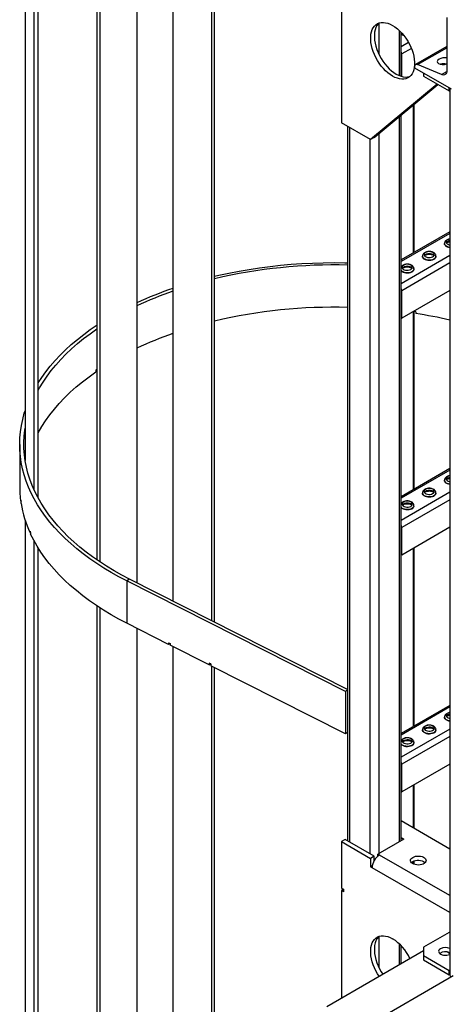
# Model space of a CAD drawing. Units: millimetres. Extents: x -8246 to 10903, y -12905 to 11539.
# Drawn here: x 2222 to 2638, y 6594 to 7544 of the extents above; entities that cross this region are included whole.
import ezdxf

# ---------------------------------------------------------------- set-up
doc = ezdxf.new("R2010")
doc.units = ezdxf.units.MM

msp = doc.modelspace()

# ---------------------------------------------------------------- linework, layer by layer
at = {"color": 7, "linetype": 'Continuous', "lineweight": 25}
for p, q in [((2227.3, 7796.06), (2227.3, 7118.7)), ((2235.98, 7090.27), (2235.98, 7776)), ((2239.92, 7082.41), (2239.92, 7769.24)), ((2296.98, 7022.62), (2296.98, 7713.14)), ((2299.81, 7020.72), (2299.81, 7711.29)), ((2335.16, 7691.73), (2335.16, 7000.74)), ((2370.05, 7674.07), (2370.05, 6983.08)), ((2407.64, 6964.05), (2407.64, 7655.04)), ((2410.28, 6962.71), (2410.28, 7653.7)), ((2532.69, 7585.47), (2532.69, 7445.03)), ((2568.76, 7540.97), (2568.76, 7511.58)), ((2634.52, 7546.66), (2634.52, 7495.32)), ((2588.55, 7534.13), (2588.55, 7490.57)), ((2590.31, 7489.91), (2590.31, 7532.38)), ((2597.58, 7522.42), (2590.31, 7518.22)), ((2591.03, 7511.45), (2590.31, 7511.87)), ((2600.28, 7516.79), (2591.03, 7511.45)), ((2591.03, 7489.7), (2591.03, 7511.45)), ((2634.52, 7518.48), (2604.34, 7501.06)), ((2606.14, 7501.06), (2634.52, 7517.44)), ((2629.34, 7491.43), (2606.14, 7501.06)), ((2603.4, 7499), (2603.4, 7498.12)), ((2603.4, 7498.12), (2638.76, 7477.71)), ((2611.89, 7493.22), (2611.89, 7489.96)), ((2629.34, 7491.43), (2634.46, 7494.38)), ((2625.2, 7482.27), (2560.98, 7428.7)), ((2611.89, 7489.96), (2636.64, 7475.67)), ((2564.51, 7430.74), (2625.85, 7481.9)), ((2636.64, 7475.67), (2636.64, 7478.94)), ((2636.64, 7475.67), (2637.38, 7476.1)), ((2637.38, 7478.51), (2637.38, 6621.98)), ((2601.89, 7461.92), (2601.89, 7319.15)), ((2602.58, 7462.5), (2602.58, 7319.55)), ((2560.98, 7428.7), (2532.69, 7445.03)), ((2588.55, 7450.79), (2588.55, 6750.56)), ((2590.31, 6751.57), (2590.31, 7452.26)), ((2538.71, 7441.55), (2538.71, 6751.57)), ((2540.47, 7440.54), (2540.47, 6750.56)), ((2560.27, 7429.11), (2560.27, 6739.13)), ((2564.51, 7430.74), (2560.98, 7428.7)), ((2568.76, 7434.28), (2568.76, 6739.13)), ((2637.38, 7339.64), (2590.31, 7312.47)), ((2637.38, 7338.15), (2590.31, 7310.98)), ((2632.26, 7328.31), (2632.26, 7328.25)), ((2637.38, 7316.76), (2590.31, 7289.59)), ((2611.05, 7316.06), (2611.05, 7316.01)), ((2624.05, 7316.01), (2624.05, 7316.06)), ((2637.38, 7309.58), (2591.03, 7282.82)), ((2602.83, 7303.76), (2602.83, 7303.81)), ((2591.03, 7282.82), (2590.31, 7283.23)), ((2637.38, 7282.96), (2591.03, 7256.2)), ((2591.03, 7256.2), (2591.03, 7282.82)), ((2590.31, 7256.62), (2591.03, 7256.2)), ((2601.89, 7262.47), (2601.89, 7090.52)), ((2602.58, 7262.87), (2602.58, 7090.92)), ((2602.96, 7262.66), (2602.58, 7261.83)), ((2604.52, 7262.42), (2604.52, 7260.78)), ((2295.69, 7206.2), (2295.69, 7204.57)), ((2295.8, 7206.28), (2296.98, 7205.71)), ((2222.05, 7134.45), (2222.05, 7093.63)), ((2637.38, 7111.01), (2590.31, 7083.84)), ((2637.38, 7109.52), (2590.31, 7082.35)), ((2632.26, 7099.67), (2632.26, 7099.62)), ((2637.38, 7088.13), (2590.31, 7060.96)), ((2611.05, 7087.43), (2611.05, 7087.38)), ((2624.05, 7087.38), (2624.05, 7087.43)), ((2223.13, 7080.46), (2223.13, 7078.83)), ((2223.34, 7078.84), (2223.13, 7078.83)), ((2223.34, 7077.47), (2223.34, 7079.1)), ((2637.38, 7080.95), (2591.03, 7054.19)), ((2602.83, 7075.13), (2602.83, 7075.18)), ((2227.3, 7061.17), (2227.3, 6383.81)), ((2591.03, 7054.19), (2590.31, 7054.6)), ((2637.38, 7054.33), (2591.03, 7027.57)), ((2232.02, 7050.68), (2232.02, 7049.04)), ((2232.02, 7049.04), (2232.64, 7049.14)), ((2232.64, 7049.35), (2232.64, 7047.72)), ((2591.03, 7027.57), (2591.03, 7054.19)), ((2235.98, 6355.39), (2235.98, 7041.12)), ((2239.92, 6347.52), (2239.92, 7034.35)), ((2590.31, 7027.98), (2591.03, 7027.57)), ((2601.89, 7033.84), (2601.89, 6861.89)), ((2602.58, 7034.24), (2602.58, 6862.29)), ((2328.24, 7004.25), (2325.6, 7002.51)), ((2325.6, 7002.51), (2325.6, 6961.69)), ((2536.66, 6895.65), (2325.6, 7002.51)), ((2538.71, 6897.69), (2328.24, 7004.25)), ((2296.98, 6287.74), (2296.98, 6978.25)), ((2299.81, 6285.83), (2299.81, 6976.41)), ((2365.91, 6941.28), (2325.6, 6961.69)), ((2335.16, 6956.85), (2335.16, 6265.86)), ((2365.91, 6942.91), (2367.41, 6942.15)), ((2365.91, 6942.91), (2365.91, 6941.28)), ((2367.31, 6942.2), (2365.91, 6941.28)), ((2367.41, 6942.15), (2367.41, 6940.52)), ((2405.01, 6921.48), (2367.41, 6940.52)), ((2370.05, 6939.18), (2370.05, 6248.19)), ((2406.51, 6922.36), (2405.01, 6923.12)), ((2405.01, 6923.12), (2405.01, 6921.48)), ((2405.01, 6921.48), (2406.41, 6922.41)), ((2406.51, 6922.36), (2406.51, 6920.72)), ((2536.66, 6854.83), (2406.51, 6920.72)), ((2407.64, 6229.16), (2407.64, 6920.15)), ((2410.28, 6227.83), (2410.28, 6918.81)), ((2538.71, 6897.01), (2536.66, 6895.65)), ((2536.66, 6895.65), (2536.66, 6854.83)), ((2637.38, 6882.38), (2590.31, 6855.21)), ((2637.38, 6880.89), (2590.31, 6853.72)), ((2632.26, 6871.04), (2632.26, 6870.99)), ((2538.71, 6856.18), (2536.66, 6854.83)), ((2637.38, 6859.5), (2590.31, 6832.33)), ((2611.05, 6858.8), (2611.05, 6858.75)), ((2624.05, 6858.75), (2624.05, 6858.8)), ((2637.38, 6852.32), (2591.03, 6825.56)), ((2602.83, 6846.5), (2602.83, 6846.55)), ((2591.03, 6825.56), (2590.31, 6825.97)), ((2637.38, 6825.7), (2591.03, 6798.94)), ((2591.03, 6798.94), (2591.03, 6825.56)), ((2590.31, 6799.35), (2591.03, 6798.94)), ((2601.89, 6805.21), (2601.89, 6764.09)), ((2602.58, 6805.61), (2602.58, 6763.69)), ((2637.38, 6743.6), (2590.31, 6770.77)), ((2536.23, 6753.01), (2532.69, 6750.97)), ((2532.69, 6750.97), (2532.69, 6706.06)), ((2532.69, 6750.97), (2560.98, 6734.64)), ((2564.51, 6736.68), (2536.23, 6753.01)), ((2593.15, 6753.21), (2568.05, 6738.72)), ((2590.31, 6754.85), (2593.15, 6753.21)), ((2564.51, 6736.68), (2560.98, 6734.64)), ((2560.98, 6734.64), (2560.98, 6726.47)), ((2564.51, 6732.71), (2564.51, 6736.68)), ((2569.46, 6737.9), (2568.05, 6738.72)), ((2568.05, 6736.92), (2568.05, 6738.72)), ((2637.38, 6698.7), (2569.46, 6737.9)), ((2601.89, 6731.72), (2601.89, 6729.4)), ((2602.58, 6732.04), (2602.58, 6729.07)), ((2562.53, 6727.37), (2560.98, 6726.47)), ((2562.39, 6725.66), (2560.98, 6726.47)), ((2637.38, 6682.37), (2562.39, 6725.66)), ((2532.69, 6706.06), (2534.81, 6704.83)), ((2534.81, 6704.83), (2532.69, 6703.61)), ((2532.69, 6703.61), (2532.69, 6599.93)), ((2534.81, 6702.38), (2532.69, 6703.61)), ((2534.81, 6704.83), (2534.81, 6702.38)), ((2568.76, 6659.11), (2568.76, 6629.71)), ((2636.64, 6663.21), (2611.89, 6648.92)), ((2637.38, 6662.78), (2636.64, 6663.21)), ((2518.55, 6591.77), (2611.89, 6645.65)), ((2588.55, 6652.27), (2588.55, 6632.18)), ((2590.31, 6633.2), (2590.31, 6650.51)), ((2611.89, 6648.92), (2611.89, 6640.75)), ((2611.89, 6640.75), (2636.64, 6626.47)), ((2611.89, 6640.75), (2611.89, 6636.67)), ((2611.89, 6636.67), (2636.64, 6622.38)), ((2636.64, 6626.47), (2637.38, 6626.9)), ((2636.64, 6622.38), (2636.64, 6626.47)), ((2553.91, 6571.36), (2640.78, 6621.51)), ((2636.64, 6622.38), (2637.38, 6622.81))]:
    msp.add_line(p, q, dxfattribs=at)
at = {"color": 7, "linetype": 'Continuous', "lineweight": 25, "flags": 128}
for points in [[(2582.19, 7538.93), (2584.48, 7537.47), (2586.75, 7535.73), (2588.96, 7533.74), (2591.1, 7531.53), (2593.13, 7529.11), (2595.03, 7526.53), (2596.78, 7523.8), (2598.36, 7520.96), (2599.75, 7518.05), (2600.93, 7515.09), (2601.9, 7512.13), (2602.63, 7509.19), (2603.12, 7506.32), (2603.37, 7503.54), (2603.37, 7500.88), (2603.12, 7498.39), (2602.63, 7496.08), (2601.9, 7493.99), (2600.93, 7492.14), (2599.75, 7490.55), (2598.36, 7489.25), (2596.78, 7488.23), (2595.03, 7487.53), (2593.13, 7487.13), (2591.1, 7487.06), (2588.96, 7487.31), (2586.75, 7487.88), (2584.48, 7488.76), (2582.19, 7489.94), (2579.9, 7491.41), (2577.63, 7493.15), (2575.42, 7495.13), (2573.28, 7497.35), (2571.25, 7499.76), (2569.35, 7502.35), (2567.6, 7505.07), (2566.02, 7507.91), (2564.63, 7510.83), (2563.45, 7513.78), (2562.48, 7516.75), (2561.75, 7519.68), (2561.26, 7522.56), (2561.01, 7525.34), (2561.01, 7527.99), (2561.26, 7530.49), (2561.75, 7532.79), (2562.48, 7534.88), (2563.45, 7536.73), (2564.63, 7538.32), (2566.02, 7539.63), (2567.6, 7540.64), (2569.35, 7541.35), (2571.25, 7541.74), (2573.28, 7541.81), (2575.42, 7541.56), (2577.63, 7540.99), (2579.9, 7540.11), (2582.19, 7538.93)], [(2569.06, 7541.26), (2568.17, 7540.36), (2566.98, 7538.77), (2566.02, 7536.92), (2565.29, 7534.83), (2564.79, 7532.53), (2564.54, 7530.03), (2564.54, 7527.38), (2564.79, 7524.6), (2565.29, 7521.72), (2566.02, 7518.79), (2566.98, 7515.82), (2568.17, 7512.87), (2569.56, 7509.95), (2571.14, 7507.12), (2572.89, 7504.39), (2574.79, 7501.8), (2576.82, 7499.39), (2578.95, 7497.17), (2581.17, 7495.19), (2583.43, 7493.45), (2585.73, 7491.98), (2588.02, 7490.8), (2590.29, 7489.92), (2592.5, 7489.35), (2594.63, 7489.1), (2596.66, 7489.18), (2598.56, 7489.57), (2598.85, 7489.66)], [(2606.14, 7501.06), (2605.59, 7501.23), (2605.07, 7501.27), (2604.59, 7501.18), (2604.18, 7500.96), (2603.85, 7500.62), (2603.6, 7500.17), (2603.45, 7499.62), (2603.4, 7499)], [(2634.52, 7495.32), (2634.42, 7494.14), (2634.14, 7493.1), (2633.67, 7492.25), (2633.04, 7491.61), (2632.27, 7491.2), (2631.37, 7491.03), (2630.39, 7491.11), (2629.34, 7491.43)], [(2637.38, 7332.66), (2637.25, 7332.64), (2636.02, 7332.3), (2634.99, 7331.78), (2634.24, 7331.13), (2633.83, 7330.38), (2633.78, 7329.59), (2634.11, 7328.83), (2634.77, 7328.14), (2635.74, 7327.59), (2636.92, 7327.2), (2637.38, 7327.11)], [(2621.08, 7319.68), (2620, 7320.16), (2618.73, 7320.45), (2617.37, 7320.53), (2616.03, 7320.39), (2614.8, 7320.05), (2613.78, 7319.54), (2613.03, 7318.88), (2612.62, 7318.13), (2612.57, 7317.35), (2612.89, 7316.58), (2613.56, 7315.9), (2614.52, 7315.34), (2615.71, 7314.96), (2617.03, 7314.77), (2618.39, 7314.8), (2619.69, 7315.03), (2620.83, 7315.47), (2621.73, 7316.06), (2622.31, 7316.77), (2622.54, 7317.54), (2622.4, 7318.32), (2621.9, 7319.06), (2621.08, 7319.68)], [(2637.38, 7324.64), (2636.01, 7324.91), (2634.73, 7325.36), (2633.66, 7325.98), (2632.87, 7326.72), (2632.39, 7327.55), (2632.26, 7328.33)], [(2632.26, 7328.25), (2632.39, 7327.5), (2632.87, 7326.67), (2633.66, 7325.93), (2634.73, 7325.31), (2636.01, 7324.85), (2637.38, 7324.59)], [(2624.05, 7316.07), (2623.98, 7315.52), (2623.59, 7314.67), (2622.87, 7313.91), (2621.87, 7313.26), (2620.63, 7312.76), (2619.23, 7312.44), (2617.73, 7312.31), (2616.23, 7312.39), (2614.8, 7312.66), (2613.51, 7313.12), (2612.45, 7313.73), (2611.65, 7314.47), (2611.18, 7315.3), (2611.05, 7316.08)], [(2611.05, 7316.01), (2611.18, 7315.25), (2611.65, 7314.42), (2612.45, 7313.68), (2613.51, 7313.06), (2614.8, 7312.61), (2616.23, 7312.33), (2617.73, 7312.26), (2619.23, 7312.38), (2620.63, 7312.71), (2621.87, 7313.2), (2622.87, 7313.86), (2623.59, 7314.62), (2623.98, 7315.46), (2624.05, 7316.01)], [(2612.75, 7316.82), (2613.03, 7317.25), (2613.78, 7317.91), (2614.8, 7318.42), (2616.03, 7318.76), (2617.37, 7318.89), (2618.73, 7318.81), (2620, 7318.52), (2621.08, 7318.05)], [(2621.08, 7318.05), (2621.9, 7317.42), (2622.34, 7316.82)], [(2410.28, 7296.73), (2414.32, 7297.67), (2424.02, 7299.77), (2433.84, 7301.68), (2443.77, 7303.4), (2453.79, 7304.92), (2463.9, 7306.24), (2474.07, 7307.37), (2484.31, 7308.29), (2494.6, 7309.01), (2504.92, 7309.53), (2515.27, 7309.84), (2525.63, 7309.95), (2535.99, 7309.86), (2538.71, 7309.8)], [(2602.83, 7303.82), (2602.76, 7303.27), (2602.37, 7302.43), (2601.66, 7301.66), (2600.65, 7301.01), (2599.42, 7300.51), (2598.01, 7300.19), (2596.52, 7300.06), (2595.02, 7300.14), (2593.59, 7300.41), (2592.3, 7300.87), (2591.23, 7301.49), (2590.44, 7302.23), (2590.31, 7302.4)], [(2590.31, 7302.35), (2590.44, 7302.18), (2591.23, 7301.43), (2592.3, 7300.82), (2593.59, 7300.36), (2595.02, 7300.09), (2596.52, 7300.01), (2598.01, 7300.14), (2599.42, 7300.46), (2600.65, 7300.96), (2601.66, 7301.61), (2602.37, 7302.38), (2602.76, 7303.22), (2602.83, 7303.76)], [(2599.87, 7307.44), (2598.78, 7307.91), (2597.52, 7308.2), (2596.16, 7308.28), (2594.82, 7308.15), (2593.59, 7307.81), (2592.56, 7307.29), (2591.82, 7306.63), (2591.4, 7305.89), (2591.36, 7305.1), (2591.68, 7304.34), (2592.35, 7303.65), (2593.31, 7303.1), (2594.5, 7302.71), (2595.82, 7302.52), (2597.18, 7302.55), (2598.48, 7302.79), (2599.62, 7303.22), (2600.51, 7303.81), (2601.1, 7304.52), (2601.33, 7305.3), (2601.19, 7306.08), (2600.69, 7306.81), (2599.87, 7307.44)], [(2591.54, 7304.58), (2591.82, 7305), (2592.56, 7305.66), (2593.59, 7306.18), (2594.82, 7306.51), (2596.16, 7306.65), (2597.52, 7306.57), (2598.78, 7306.28), (2599.87, 7305.8)], [(2599.87, 7305.8), (2600.69, 7305.18), (2601.13, 7304.58)], [(2239.92, 7193.73), (2243.33, 7198.95), (2247.3, 7204.48), (2251.59, 7209.92), (2256.21, 7215.28), (2261.14, 7220.54), (2266.37, 7225.7), (2271.91, 7230.76), (2277.75, 7235.7), (2283.87, 7240.53), (2290.27, 7245.23), (2296.95, 7249.81), (2296.98, 7249.83)], [(2239.92, 7186.5), (2241.32, 7188.99), (2244.74, 7194.62), (2248.49, 7200.18), (2252.58, 7205.66), (2256.99, 7211.05), (2261.72, 7216.36), (2266.76, 7221.56), (2272.11, 7226.67), (2277.77, 7231.66), (2283.71, 7236.54), (2289.95, 7241.3), (2296.46, 7245.93), (2296.98, 7246.28)], [(2239.92, 7145.67), (2239.94, 7145.71), (2243.31, 7151.52), (2247.04, 7157.27), (2251.13, 7162.94), (2255.55, 7168.52), (2260.32, 7174.01), (2265.42, 7179.39), (2270.85, 7184.67), (2276.59, 7189.83), (2282.66, 7194.87), (2289.02, 7199.79), (2295.69, 7204.57)], [(2325.6, 7002.51), (2317.93, 7006.53), (2310.5, 7010.7), (2303.32, 7015.02), (2296.4, 7019.47), (2289.74, 7024.05), (2283.36, 7028.77), (2277.26, 7033.6), (2271.45, 7038.56), (2265.94, 7043.62), (2260.73, 7048.79), (2255.82, 7054.06), (2251.23, 7059.42), (2246.96, 7064.88), (2243.02, 7070.41), (2239.4, 7076.01), (2236.12, 7081.69), (2233.17, 7087.42), (2230.57, 7093.21), (2228.3, 7099.05), (2226.39, 7104.93), (2224.82, 7110.84), (2223.6, 7116.78), (2222.73, 7122.74), (2222.21, 7128.72), (2222.05, 7134.7), (2222.24, 7140.68), (2222.79, 7146.65), (2223.68, 7152.61), (2224.93, 7158.55), (2226.53, 7164.46), (2227.3, 7166.91)], [(2328.24, 7004.25), (2320.59, 7008.26), (2313.18, 7012.42), (2306.03, 7016.72), (2299.13, 7021.17), (2292.51, 7025.75), (2286.16, 7030.46), (2280.1, 7035.29), (2274.33, 7040.23), (2268.86, 7045.3), (2263.69, 7050.46), (2258.84, 7055.73), (2254.3, 7061.09), (2250.09, 7066.53), (2246.2, 7072.06), (2242.64, 7077.66), (2239.42, 7083.33), (2236.54, 7089.06), (2234, 7094.84), (2231.81, 7100.67), (2229.97, 7106.54), (2228.48, 7112.44), (2227.35, 7118.37), (2226.57, 7124.32), (2226.14, 7130.28), (2226.07, 7136.25), (2226.35, 7142.21), (2226.99, 7148.16), (2227.3, 7150.21)], [(2637.38, 7104.03), (2637.25, 7104.01), (2636.02, 7103.67), (2634.99, 7103.15), (2634.24, 7102.5), (2633.83, 7101.75), (2633.78, 7100.96), (2634.11, 7100.2), (2634.77, 7099.51), (2635.74, 7098.96), (2636.92, 7098.57), (2637.38, 7098.48)], [(2637.38, 7096.01), (2636.01, 7096.27), (2634.73, 7096.73), (2633.66, 7097.35), (2632.87, 7098.09), (2632.39, 7098.92), (2632.26, 7099.7)], [(2632.26, 7099.62), (2632.39, 7098.86), (2632.87, 7098.04), (2633.66, 7097.3), (2634.73, 7096.68), (2636.01, 7096.22), (2637.38, 7095.96)], [(2624.05, 7087.44), (2623.98, 7086.88), (2623.59, 7086.04), (2622.87, 7085.28), (2621.87, 7084.63), (2620.63, 7084.13), (2619.23, 7083.8), (2617.73, 7083.68), (2616.23, 7083.75), (2614.8, 7084.03), (2613.51, 7084.49), (2612.45, 7085.1), (2611.65, 7085.84), (2611.18, 7086.67), (2611.05, 7087.45)], [(2611.05, 7087.38), (2611.18, 7086.62), (2611.65, 7085.79), (2612.45, 7085.05), (2613.51, 7084.43), (2614.8, 7083.98), (2616.23, 7083.7), (2617.73, 7083.63), (2619.23, 7083.75), (2620.63, 7084.07), (2621.87, 7084.57), (2622.87, 7085.22), (2623.59, 7085.99), (2623.98, 7086.83), (2624.05, 7087.38)], [(2621.08, 7091.05), (2620, 7091.53), (2618.73, 7091.81), (2617.37, 7091.89), (2616.03, 7091.76), (2614.8, 7091.42), (2613.78, 7090.91), (2613.03, 7090.25), (2612.62, 7089.5), (2612.57, 7088.71), (2612.89, 7087.95), (2613.56, 7087.27), (2614.52, 7086.71), (2615.71, 7086.32), (2617.03, 7086.14), (2618.39, 7086.17), (2619.69, 7086.4), (2620.83, 7086.83), (2621.73, 7087.43), (2622.31, 7088.14), (2622.54, 7088.91), (2622.4, 7089.69), (2621.9, 7090.42), (2621.08, 7091.05)], [(2612.75, 7088.19), (2613.03, 7088.62), (2613.78, 7089.27), (2614.8, 7089.79), (2616.03, 7090.13), (2617.37, 7090.26), (2618.73, 7090.18), (2620, 7089.89), (2621.08, 7089.42)], [(2621.08, 7089.42), (2621.9, 7088.79), (2622.34, 7088.19)], [(2602.83, 7075.19), (2602.76, 7074.64), (2602.37, 7073.8), (2601.66, 7073.03), (2600.65, 7072.38), (2599.42, 7071.88), (2598.01, 7071.56), (2596.52, 7071.43), (2595.02, 7071.51), (2593.59, 7071.78), (2592.3, 7072.24), (2591.23, 7072.86), (2590.44, 7073.6), (2590.31, 7073.77)], [(2590.31, 7073.72), (2590.44, 7073.54), (2591.23, 7072.8), (2592.3, 7072.19), (2593.59, 7071.73), (2595.02, 7071.46), (2596.52, 7071.38), (2598.01, 7071.51), (2599.42, 7071.83), (2600.65, 7072.33), (2601.66, 7072.98), (2602.37, 7073.75), (2602.76, 7074.59), (2602.83, 7075.13)], [(2599.87, 7078.8), (2598.78, 7079.28), (2597.52, 7079.57), (2596.16, 7079.65), (2594.82, 7079.51), (2593.59, 7079.18), (2592.56, 7078.66), (2591.82, 7078), (2591.4, 7077.25), (2591.36, 7076.47), (2591.68, 7075.7), (2592.35, 7075.02), (2593.31, 7074.46), (2594.5, 7074.08), (2595.82, 7073.89), (2597.18, 7073.92), (2598.48, 7074.16), (2599.62, 7074.59), (2600.51, 7075.18), (2601.1, 7075.89), (2601.33, 7076.67), (2601.19, 7077.45), (2600.69, 7078.18), (2599.87, 7078.8)], [(2591.54, 7075.95), (2591.82, 7076.37), (2592.56, 7077.03), (2593.59, 7077.54), (2594.82, 7077.88), (2596.16, 7078.02), (2597.52, 7077.93), (2598.78, 7077.65), (2599.87, 7077.17)], [(2599.87, 7077.17), (2600.69, 7076.55), (2601.13, 7075.95)], [(2325.6, 6961.69), (2317.84, 6965.75), (2310.33, 6969.97), (2303.07, 6974.34), (2296.08, 6978.85), (2289.37, 6983.49), (2282.93, 6988.27), (2276.78, 6993.17), (2270.93, 6998.19), (2265.38, 7003.32), (2260.15, 7008.57), (2255.23, 7013.91), (2250.63, 7019.34), (2246.35, 7024.87), (2242.41, 7030.48), (2238.81, 7036.16), (2235.55, 7041.91), (2232.64, 7047.72)], [(2637.38, 6875.4), (2637.25, 6875.38), (2636.02, 6875.04), (2634.99, 6874.52), (2634.24, 6873.86), (2633.83, 6873.11), (2633.78, 6872.33), (2634.11, 6871.57), (2634.77, 6870.88), (2635.74, 6870.32), (2636.92, 6869.94), (2637.38, 6869.85)], [(2637.38, 6867.38), (2636.01, 6867.64), (2634.73, 6868.1), (2633.66, 6868.72), (2632.87, 6869.46), (2632.39, 6870.28), (2632.26, 6871.07)], [(2632.26, 6870.99), (2632.39, 6870.23), (2632.87, 6869.41), (2633.66, 6868.66), (2634.73, 6868.05), (2636.01, 6867.59), (2637.38, 6867.32)], [(2624.05, 6858.8), (2623.98, 6858.25), (2623.59, 6857.41), (2622.87, 6856.64), (2621.87, 6855.99), (2620.63, 6855.49), (2619.23, 6855.17), (2617.73, 6855.05), (2616.23, 6855.12), (2614.8, 6855.4), (2613.51, 6855.85), (2612.45, 6856.47), (2611.65, 6857.21), (2611.18, 6858.04), (2611.05, 6858.82)], [(2611.05, 6858.75), (2611.18, 6857.99), (2611.65, 6857.16), (2612.45, 6856.42), (2613.51, 6855.8), (2614.8, 6855.34), (2616.23, 6855.07), (2617.73, 6854.99), (2619.23, 6855.12), (2620.63, 6855.44), (2621.87, 6855.94), (2622.87, 6856.59), (2623.59, 6857.36), (2623.98, 6858.2), (2624.05, 6858.75)], [(2621.08, 6862.42), (2620, 6862.89), (2618.73, 6863.18), (2617.37, 6863.26), (2616.03, 6863.13), (2614.8, 6862.79), (2613.78, 6862.28), (2613.03, 6861.62), (2612.62, 6860.87), (2612.57, 6860.08), (2612.89, 6859.32), (2613.56, 6858.63), (2614.52, 6858.08), (2615.71, 6857.69), (2617.03, 6857.51), (2618.39, 6857.53), (2619.69, 6857.77), (2620.83, 6858.2), (2621.73, 6858.8), (2622.31, 6859.51), (2622.54, 6860.28), (2622.4, 6861.06), (2621.9, 6861.79), (2621.08, 6862.42)], [(2612.75, 6859.56), (2613.03, 6859.98), (2613.78, 6860.64), (2614.8, 6861.16), (2616.03, 6861.5), (2617.37, 6861.63), (2618.73, 6861.55), (2620, 6861.26), (2621.08, 6860.79)], [(2621.08, 6860.79), (2621.9, 6860.16), (2622.34, 6859.56)], [(2602.83, 6846.56), (2602.76, 6846.01), (2602.37, 6845.17), (2601.66, 6844.4), (2600.65, 6843.75), (2599.42, 6843.25), (2598.01, 6842.93), (2596.52, 6842.8), (2595.02, 6842.88), (2593.59, 6843.15), (2592.3, 6843.61), (2591.23, 6844.22), (2590.44, 6844.97), (2590.31, 6845.14)], [(2590.31, 6845.09), (2590.44, 6844.91), (2591.23, 6844.17), (2592.3, 6843.56), (2593.59, 6843.1), (2595.02, 6842.82), (2596.52, 6842.75), (2598.01, 6842.87), (2599.42, 6843.2), (2600.65, 6843.7), (2601.66, 6844.35), (2602.37, 6845.11), (2602.76, 6845.96), (2602.83, 6846.5)], [(2599.87, 6850.17), (2598.78, 6850.65), (2597.52, 6850.94), (2596.16, 6851.02), (2594.82, 6850.88), (2593.59, 6850.55), (2592.56, 6850.03), (2591.82, 6849.37), (2591.4, 6848.62), (2591.36, 6847.84), (2591.68, 6847.07), (2592.35, 6846.39), (2593.31, 6845.83), (2594.5, 6845.45), (2595.82, 6845.26), (2597.18, 6845.29), (2598.48, 6845.53), (2599.62, 6845.96), (2600.51, 6846.55), (2601.1, 6847.26), (2601.33, 6848.03), (2601.19, 6848.82), (2600.69, 6849.55), (2599.87, 6850.17)], [(2591.54, 6847.32), (2591.82, 6847.74), (2592.56, 6848.4), (2593.59, 6848.91), (2594.82, 6849.25), (2596.16, 6849.38), (2597.52, 6849.3), (2598.78, 6849.02), (2599.87, 6848.54)], [(2599.87, 6848.54), (2600.69, 6847.91), (2601.13, 6847.32)], [(2601.64, 6735.66), (2602.9, 6736.25), (2604.35, 6736.66), (2605.93, 6736.89), (2607.55, 6736.91), (2609.14, 6736.74), (2610.63, 6736.37), (2611.95, 6735.82), (2613.03, 6735.12), (2613.83, 6734.31), (2614.3, 6733.41), (2614.44, 6732.48), (2614.22, 6731.55), (2613.66, 6730.67), (2612.78, 6729.89), (2611.64, 6729.22), (2610.27, 6728.72), (2608.75, 6728.4), (2607.14, 6728.27), (2605.53, 6728.35), (2603.98, 6728.62), (2602.56, 6729.08), (2601.36, 6729.71), (2600.41, 6730.47), (2599.77, 6731.33), (2599.46, 6732.25), (2599.51, 6733.18), (2599.9, 6734.09), (2600.62, 6734.93), (2601.64, 6735.66)], [(2600.32, 6730.56), (2600.62, 6730.85), (2601.64, 6731.58)], [(2601.64, 6731.58), (2602.9, 6732.16), (2604.35, 6732.58), (2605.93, 6732.81), (2607.55, 6732.83), (2609.14, 6732.65), (2610.63, 6732.28), (2611.95, 6731.74), (2613.03, 6731.04), (2613.55, 6730.56)], [(2569.05, 6620.92), (2567.6, 6623.21), (2566.02, 6626.05), (2564.63, 6628.96), (2563.45, 6631.92), (2562.48, 6634.88), (2561.75, 6637.82), (2561.26, 6640.7), (2561.01, 6643.48), (2561.01, 6646.13), (2561.26, 6648.62), (2561.75, 6650.93), (2562.48, 6653.02), (2563.45, 6654.87), (2564.63, 6656.46), (2566.02, 6657.77), (2567.6, 6658.78), (2569.35, 6659.49), (2571.25, 6659.88), (2573.28, 6659.95), (2575.42, 6659.7), (2577.63, 6659.13), (2579.9, 6658.25), (2582.19, 6657.07)], [(2569.06, 6659.39), (2568.17, 6658.5), (2566.98, 6656.91), (2566.02, 6655.06), (2565.29, 6652.97), (2564.79, 6650.66), (2564.54, 6648.17), (2564.54, 6645.52), (2564.79, 6642.74), (2565.29, 6639.86), (2566.02, 6636.92), (2566.98, 6633.96), (2568.17, 6631), (2569.56, 6628.09), (2571.14, 6625.25), (2572.59, 6622.96)], [(2628.51, 6647.49), (2627.57, 6646.81), (2626.93, 6646.02), (2626.63, 6645.16), (2626.67, 6644.29), (2627.06, 6643.45), (2627.78, 6642.68), (2628.78, 6642.03), (2630.02, 6641.53), (2631.42, 6641.21), (2632.91, 6641.09), (2634.42, 6641.16), (2635.85, 6641.44), (2637.13, 6641.89), (2637.38, 6642.01)]]:
    msp.add_lwpolyline(points, dxfattribs=at)
at = {"color": 7, "linetype": 'Continuous', "lineweight": 25}
for centre, radius, start, end in [((2594.48, 7534.32), 5.31, 218.28093, 254.41199), ((2594.5, 7534.29), 5.34, 218.31485, 254.90278), ((2584.81, 7511.25), 6.23, 1.82681, 27.84049), ((2631.7, 7491.14), 10.74, 77.99055, 107.00705), ((2632.91, 7492.18), 9.68, 93.03866, 110.22377), ((2637.86, 7326.23), 4.83, 95.73414, 143.89156), ((2525.24, 6809.38), 498.29, 88.45085, 103.33902), ((2489.16, 6938.81), 366.18, 108.98141, 114.86869), ((2487.82, 6945.93), 356.47, 109.29169, 115.35653), ((2584.81, 7282.62), 6.23, 1.82681, 27.84049), ((2525.31, 6767.94), 498.9, 88.45993, 103.32994), ((2529.51, 6782.91), 485.34, 81.10811, 81.33977), ((2532.59, 6799.43), 466.93, 77.03054, 81.13739), ((2488.18, 6904.22), 357.42, 109.29975, 115.34846), ((2436.21, 7003.12), 246.96, 124.31899, 124.68248), ((2637.86, 7097.59), 4.83, 95.73411, 143.89187), ((2323.92, 7093.64), 101.87, 180.00818, 188.35968), ((2325.72, 7095.5), 103.69, 188.33862, 189.10014), ((2332.85, 7095.38), 110.96, 189.28819, 204.68139), ((2584.81, 7053.99), 6.23, 1.82681, 27.84049), ((2343.23, 7101.28), 122.18, 204.46605, 205.14865), ((2637.86, 6868.96), 4.83, 95.73414, 143.89156), ((2584.81, 6825.36), 6.23, 1.82681, 27.84049), ((2577.74, 6724.96), 15.37, 122.60548, 177.39452), ((2557.97, 6618.98), 45.14, 25.09695, 57.55077), ((2633.12, 6638.64), 9.98, 64.70996, 117.50664), ((2633.17, 6635.07), 9.5, 63.67329, 125.53404), ((2632.23, 6636.63), 7.86, 49.08651, 88.81473), ((2639.13, 6622.15), 1.76, 185.6948, 245.62534)]:
    msp.add_arc(centre, radius, start, end, dxfattribs=at)
for start_param, end_param in [(2.303447, 5.098199), (1.067853, 2.303447)]:
    msp.add_ellipse((2631.69, 7504.49), major_axis=(6.49, 0.7), ratio=0.491858, start_param=start_param, end_param=end_param, dxfattribs=at)
for points, knots in [([(2637.38, 7332.78), (2637.17, 7332.75), (2636.47, 7332.67), (2635.37, 7332.3), (2634.21, 7331.7), (2633.3, 7330.93), (2632.67, 7330.06), (2632.3, 7329.17), (2632.3, 7328.59), (2632.3, 7328.34)], [0, 0, 0, 0, 0.078911, 0.256574, 0.439146, 0.600682, 0.751689, 0.895738, 1, 1, 1, 1]), ([(2634.15, 7328.88), (2634.18, 7328.92), (2634.33, 7329.09), (2634.87, 7329.45), (2635.76, 7329.83), (2636.63, 7330.09), (2637.21, 7330.16), (2637.38, 7330.18)], [0, 0, 0, 0, 0.085073, 0.349222, 0.613689, 0.882967, 1, 1, 1, 1]), ([(2621.73, 7319.63), (2621.51, 7319.75), (2620.9, 7320.07), (2619.78, 7320.43), (2618.38, 7320.66), (2616.93, 7320.67), (2615.51, 7320.48), (2614.16, 7320.07), (2613, 7319.46), (2612.09, 7318.69), (2611.46, 7317.81), (2611.09, 7316.93), (2611.09, 7316.34), (2611.08, 7316.1)], [0, 0, 0, 0, 0.057895, 0.159469, 0.26084, 0.362067, 0.463928, 0.567327, 0.673584, 0.767598, 0.855483, 0.93932, 1, 1, 1, 1]), ([(2612.93, 7316.63), (2612.97, 7316.67), (2613.12, 7316.84), (2613.66, 7317.2), (2614.54, 7317.59), (2615.64, 7317.89), (2616.86, 7318.05), (2618.14, 7318.06), (2619.38, 7317.91), (2620.48, 7317.62), (2621.15, 7317.33), (2621.57, 7317.09), (2621.9, 7316.88), (2622.07, 7316.72), (2622.16, 7316.63)], [0, 0, 0, 0, 0.03252, 0.133492, 0.234586, 0.337519, 0.442413, 0.548479, 0.654723, 0.759813, 0.856326, 0.878143, 0.93061, 1, 1, 1, 1]), ([(2624.01, 7316.07), (2624.01, 7316.33), (2624, 7316.94), (2623.62, 7317.83), (2623.01, 7318.68), (2622.34, 7319.26), (2621.87, 7319.54), (2621.73, 7319.63)], [0, 0, 0, 0, 0.177789, 0.411078, 0.644898, 0.890939, 1, 1, 1, 1]), ([(2602.8, 7303.82), (2602.8, 7304.08), (2602.78, 7304.69), (2602.41, 7305.58), (2601.8, 7306.43), (2601.12, 7307.01), (2600.45, 7307.43), (2599.69, 7307.81), (2598.57, 7308.18), (2597.17, 7308.41), (2595.72, 7308.43), (2594.29, 7308.23), (2592.94, 7307.82), (2591.79, 7307.21), (2590.88, 7306.46), (2590.49, 7305.86), (2590.31, 7305.58)], [0, 0, 0, 0, 0.053293, 0.123223, 0.193312, 0.267064, 0.299756, 0.347457, 0.431145, 0.514667, 0.59807, 0.681996, 0.767189, 0.854736, 0.932196, 1, 1, 1, 1]), ([(2591.72, 7304.39), (2591.76, 7304.43), (2591.91, 7304.59), (2592.45, 7304.95), (2593.33, 7305.35), (2594.42, 7305.64), (2595.65, 7305.81), (2596.93, 7305.81), (2598.17, 7305.66), (2599.26, 7305.37), (2599.93, 7305.08), (2600.36, 7304.85), (2600.69, 7304.64), (2600.85, 7304.47), (2600.95, 7304.38)], [0, 0, 0, 0, 0.03252, 0.133492, 0.234586, 0.337519, 0.442413, 0.548479, 0.654723, 0.759813, 0.856326, 0.878143, 0.93061, 1, 1, 1, 1]), ([(2637.38, 7104.15), (2637.17, 7104.12), (2636.47, 7104.04), (2635.37, 7103.67), (2634.21, 7103.07), (2633.3, 7102.3), (2632.67, 7101.43), (2632.3, 7100.54), (2632.3, 7099.96), (2632.3, 7099.71)], [0, 0, 0, 0, 0.078911, 0.256574, 0.439146, 0.600682, 0.751689, 0.895738, 1, 1, 1, 1]), ([(2634.15, 7100.25), (2634.18, 7100.29), (2634.33, 7100.46), (2634.87, 7100.81), (2635.76, 7101.2), (2636.63, 7101.46), (2637.21, 7101.53), (2637.38, 7101.55)], [0, 0, 0, 0, 0.0850728, 0.3492217, 0.6136891, 0.8829673, 1, 1, 1, 1]), ([(2621.73, 7091), (2621.51, 7091.11), (2620.9, 7091.43), (2619.78, 7091.8), (2618.38, 7092.03), (2616.93, 7092.04), (2615.51, 7091.85), (2614.16, 7091.43), (2613, 7090.82), (2612.09, 7090.06), (2611.46, 7089.18), (2611.09, 7088.3), (2611.09, 7087.71), (2611.08, 7087.46)], [0, 0, 0, 0, 0.057895, 0.159469, 0.26084, 0.362067, 0.463928, 0.567327, 0.673584, 0.767598, 0.855483, 0.93932, 1, 1, 1, 1]), ([(2612.93, 7088), (2612.97, 7088.04), (2613.12, 7088.21), (2613.66, 7088.57), (2614.54, 7088.96), (2615.64, 7089.26), (2616.86, 7089.42), (2618.14, 7089.43), (2619.38, 7089.27), (2620.48, 7088.98), (2621.15, 7088.7), (2621.57, 7088.46), (2621.9, 7088.25), (2622.07, 7088.09), (2622.16, 7087.99)], [0, 0, 0, 0, 0.03252, 0.133492, 0.234586, 0.337519, 0.442413, 0.548479, 0.654723, 0.759813, 0.856326, 0.878143, 0.93061, 1, 1, 1, 1]), ([(2624.01, 7087.44), (2624.01, 7087.7), (2624, 7088.3), (2623.62, 7089.19), (2623.01, 7090.04), (2622.34, 7090.63), (2621.87, 7090.91), (2621.73, 7091)], [0, 0, 0, 0, 0.177789, 0.411078, 0.644898, 0.890939, 1, 1, 1, 1]), ([(2602.8, 7075.19), (2602.8, 7075.45), (2602.78, 7076.06), (2602.41, 7076.95), (2601.8, 7077.8), (2601.12, 7078.38), (2600.45, 7078.8), (2599.69, 7079.18), (2598.57, 7079.55), (2597.17, 7079.78), (2595.72, 7079.8), (2594.29, 7079.6), (2592.94, 7079.19), (2591.79, 7078.58), (2590.88, 7077.83), (2590.49, 7077.23), (2590.31, 7076.95)], [0, 0, 0, 0, 0.053293, 0.123223, 0.193312, 0.267064, 0.299756, 0.347457, 0.431145, 0.514667, 0.59807, 0.681996, 0.767189, 0.854736, 0.932196, 1, 1, 1, 1]), ([(2591.72, 7075.75), (2591.76, 7075.8), (2591.91, 7075.96), (2592.45, 7076.32), (2593.33, 7076.71), (2594.42, 7077.01), (2595.65, 7077.17), (2596.93, 7077.18), (2598.17, 7077.03), (2599.26, 7076.74), (2599.93, 7076.45), (2600.36, 7076.21), (2600.69, 7076.01), (2600.85, 7075.84), (2600.95, 7075.75)], [0, 0, 0, 0, 0.0325196, 0.1334919, 0.234586, 0.337519, 0.4424132, 0.548479, 0.654723, 0.7598134, 0.8563257, 0.8781428, 0.9306102, 1, 1, 1, 1]), ([(2637.38, 6875.52), (2637.17, 6875.49), (2636.47, 6875.41), (2635.37, 6875.04), (2634.21, 6874.44), (2633.3, 6873.67), (2632.67, 6872.79), (2632.3, 6871.91), (2632.3, 6871.33), (2632.3, 6871.08)], [0, 0, 0, 0, 0.078911, 0.256574, 0.439146, 0.600682, 0.751689, 0.895738, 1, 1, 1, 1]), ([(2634.15, 6871.61), (2634.18, 6871.66), (2634.33, 6871.82), (2634.87, 6872.18), (2635.76, 6872.57), (2636.63, 6872.83), (2637.21, 6872.9), (2637.38, 6872.92)], [0, 0, 0, 0, 0.085073, 0.349222, 0.613689, 0.882967, 1, 1, 1, 1]), ([(2621.73, 6862.37), (2621.51, 6862.48), (2620.9, 6862.8), (2619.78, 6863.17), (2618.38, 6863.4), (2616.93, 6863.41), (2615.51, 6863.22), (2614.16, 6862.8), (2613, 6862.19), (2612.09, 6861.42), (2611.46, 6860.55), (2611.09, 6859.67), (2611.09, 6859.08), (2611.08, 6858.83)], [0, 0, 0, 0, 0.057895, 0.159469, 0.26084, 0.362067, 0.463928, 0.567327, 0.673584, 0.767598, 0.855483, 0.93932, 1, 1, 1, 1]), ([(2612.93, 6859.37), (2612.97, 6859.41), (2613.12, 6859.58), (2613.66, 6859.94), (2614.54, 6860.33), (2615.64, 6860.63), (2616.86, 6860.79), (2618.14, 6860.8), (2619.38, 6860.64), (2620.48, 6860.35), (2621.15, 6860.06), (2621.57, 6859.83), (2621.9, 6859.62), (2622.07, 6859.46), (2622.16, 6859.36)], [0, 0, 0, 0, 0.03252, 0.133492, 0.234586, 0.337519, 0.442413, 0.548479, 0.654723, 0.759813, 0.856326, 0.878143, 0.93061, 1, 1, 1, 1]), ([(2624.01, 6858.8), (2624.01, 6859.07), (2624, 6859.67), (2623.62, 6860.56), (2623.01, 6861.41), (2622.34, 6861.99), (2621.87, 6862.28), (2621.73, 6862.37)], [0, 0, 0, 0, 0.177789, 0.411078, 0.644898, 0.890939, 1, 1, 1, 1]), ([(2602.8, 6846.56), (2602.8, 6846.82), (2602.78, 6847.43), (2602.41, 6848.32), (2601.8, 6849.17), (2601.12, 6849.74), (2600.45, 6850.17), (2599.69, 6850.55), (2598.57, 6850.92), (2597.17, 6851.15), (2595.72, 6851.17), (2594.29, 6850.97), (2592.94, 6850.56), (2591.79, 6849.94), (2590.88, 6849.2), (2590.49, 6848.6), (2590.31, 6848.32)], [0, 0, 0, 0, 0.053293, 0.123223, 0.193312, 0.267064, 0.299756, 0.347457, 0.431145, 0.514667, 0.59807, 0.681996, 0.767189, 0.854736, 0.932196, 1, 1, 1, 1]), ([(2591.72, 6847.12), (2591.76, 6847.16), (2591.91, 6847.33), (2592.45, 6847.69), (2593.33, 6848.08), (2594.42, 6848.38), (2595.65, 6848.54), (2596.93, 6848.55), (2598.17, 6848.4), (2599.26, 6848.11), (2599.93, 6847.82), (2600.36, 6847.58), (2600.69, 6847.37), (2600.85, 6847.21), (2600.95, 6847.12)], [0, 0, 0, 0, 0.03252, 0.133492, 0.234586, 0.337519, 0.442413, 0.548479, 0.654723, 0.759813, 0.856326, 0.878143, 0.93061, 1, 1, 1, 1])]:
    msp.add_open_spline(points, degree=3, knots=knots, dxfattribs=at)

doc.saveas('drawing.dxf')
